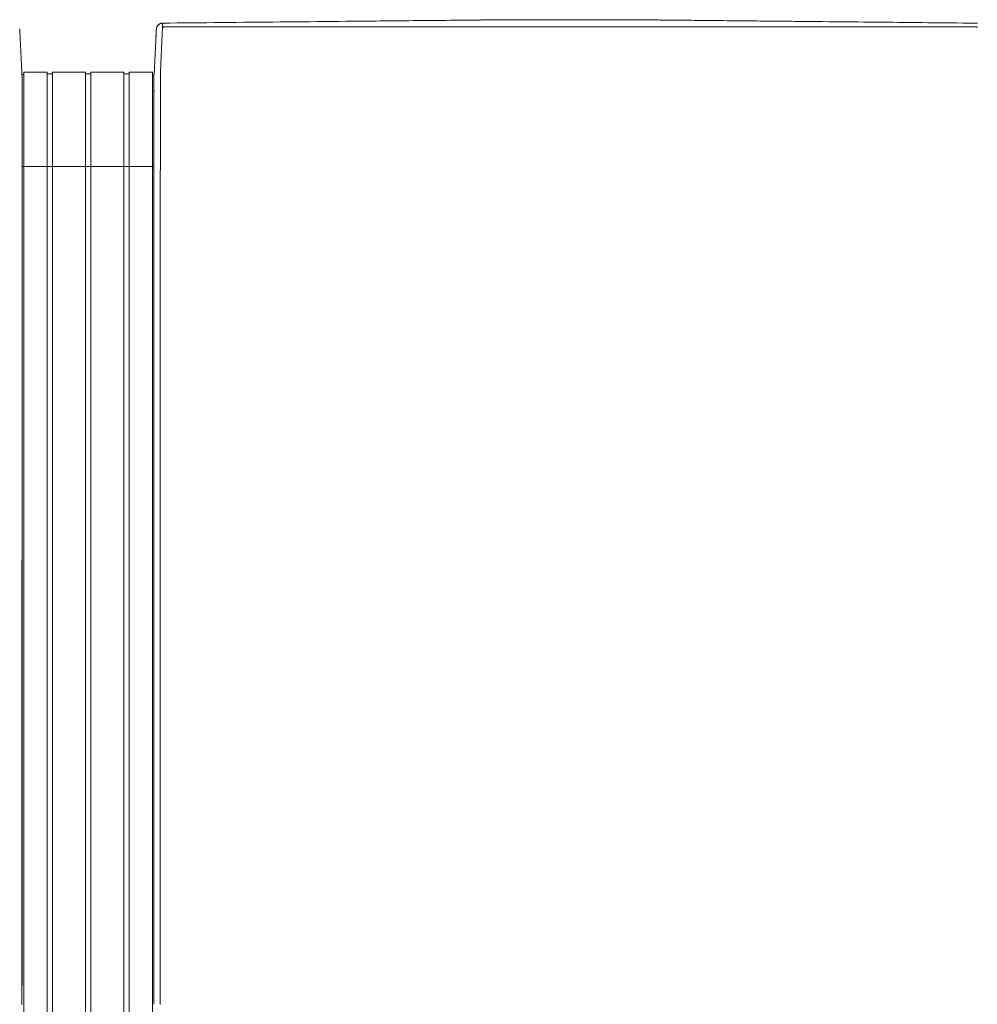
# Model space of a CAD drawing. Units: inches. Extents: x -111 to 607, y 120 to 358.
# Drawn here: x 239 to 277, y 319 to 358 of the extents above; entities that cross this region are included whole.
import ezdxf

# ---------------------------------------------------------------- set-up
doc = ezdxf.new("R2010")
doc.units = ezdxf.units.IN
doc.header["$MEASUREMENT"] = 0
doc.layers.add('Unnamed [1]', color=7, linetype='Continuous', lineweight=0)

msp = doc.modelspace()

# ---------------------------------------------------------------- linework, layer by layer
at = {"layer": 'Unnamed [1]', "color": 18, "linetype": 'Continuous', "lineweight": 0, "true_color": 0x000000}
for p, q in [((262.8116395, 358.2241615), (258.2186924, 358.2245212)), ((244.1152695, 356.0768456), (244.1974769, 357.6476961)), ((244.1152695, 356.0768456), (244.1974769, 357.6476961)), ((244.5317935, 357.9415394), (276.4985639, 357.944043)), ((238.9036255, 356.0611891), (238.9777238, 356.0611891)), ((238.9863603, 356.1554884), (239.9063737, 356.1554884)), ((238.9863669, 354.3510206), (238.9863669, 356.1554962)), ((239.9063669, 354.3510206), (239.9063669, 356.1554962)), ((239.9063737, 356.0955519), (240.1163652, 356.0955519)), ((240.1163652, 356.1554884), (241.4163682, 356.1554884)), ((240.1163669, 354.3510206), (240.1163669, 356.1554962)), ((241.4163669, 354.3510206), (241.4163669, 356.1554962)), ((241.4163682, 356.090547), (241.62137, 356.090547)), ((241.6213669, 354.3510206), (241.6213669, 356.1554962)), ((241.62137, 356.1554884), (242.9213731, 356.1554884)), ((241.62137, 356.1554884), (242.9213731, 356.1554884)), ((242.9213669, 354.3510206), (242.9213669, 356.1554962)), ((242.9213731, 356.0955519), (243.1313645, 356.0955519)), ((243.1313645, 356.1554884), (244.0513627, 356.1554884)), ((243.1313669, 354.3510206), (243.1313669, 356.1554962)), ((244.0513627, 356.0356154), (244.1149919, 356.0356154)), ((244.0513627, 356.0356154), (244.1149919, 356.0356154)), ((244.0513627, 356.0356154), (244.1149919, 356.0356154)), ((244.0513669, 354.3510206), (244.0513669, 356.1554962)), ((244.1149962, 356.0716227), (244.1152695, 356.0768456)), ((244.1149962, 356.0716227), (244.1152695, 356.0768456)), ((244.1149766, 355.8316359), (244.1149858, 355.9169574)), ((244.1149766, 355.8316359), (244.1149858, 355.9169574)), ((238.9121303, 319.3985637), (238.914875, 354.4510354)), ((238.9135163, 354.4736409), (238.9135145, 354.4503979)), ((238.9863669, 352.4358164), (238.9863669, 354.3510285)), ((239.9063669, 352.4358164), (239.9063669, 354.3510285)), ((240.1163669, 352.4358164), (240.1163669, 354.3510285)), ((241.4163669, 352.4358164), (241.4163669, 354.3510285)), ((241.6213669, 352.4358164), (241.6213669, 354.3510285)), ((242.9213669, 352.4358164), (242.9213669, 354.3510285)), ((243.1313669, 352.4358164), (243.1313669, 354.3510285)), ((244.0513669, 352.4358164), (244.0513669, 354.3510285)), ((244.1148769, 354.4768473), (244.1148751, 354.4530305)), ((244.1148769, 354.4768473), (244.1148751, 354.4530305)), ((244.1147171, 352.4358164), (238.9133568, 352.4358164)), ((238.9863669, 352.4358164), (238.9863669, 284.4146043)), ((239.9063669, 352.4358164), (239.9063669, 284.4146043)), ((240.1163669, 352.4358164), (240.1163669, 284.4146043)), ((241.4163669, 352.4358164), (241.4163669, 284.4146043)), ((241.6213669, 352.4358164), (241.6213669, 284.4146043)), ((242.9213669, 352.4358164), (242.9213669, 284.4146043)), ((243.1313669, 352.4358164), (243.1313669, 284.4146043)), ((244.0513669, 352.4358164), (244.0513669, 284.4146043))]:
    msp.add_line(p, q, dxfattribs=at)
for points in [[(244.4583755, 358.089914), (244.4423837, 358.089504), (244.4266513, 358.0881385), (244.4112098, 358.0858463), (244.3960906, 358.0826563), (244.381325, 358.078597), (244.3669443, 358.0736974), (244.35298, 358.0679862), (244.3394633, 358.0614922), (244.3264258, 358.054244), (244.3138986, 358.0462705), (244.3019132, 358.0376005), (244.290501, 358.0282627), (244.2796933, 358.0182858), (244.2695214, 358.0076987), (244.2600168, 357.9965301), (244.2512107, 357.9848087), (244.2431346, 357.9725634), (244.2358199, 357.9598229), (244.2292978, 357.946616), (244.2235998, 357.9329713), (244.2187571, 357.9189178), (244.2148013, 357.9044841), (244.2117636, 357.8896991), (244.2096753, 357.8745914)], [(244.3648773, 354.4768403), (244.364881, 354.5380827), (244.364883, 354.5992758), (244.3648838, 354.6604068), (244.3648841, 354.7214631), (244.3648844, 354.7824321), (244.3648854, 354.8433009), (244.3648876, 354.9040571), (244.3648917, 354.9646878), (244.3648983, 355.0251805), (244.3649079, 355.0855224), (244.3649211, 355.1457008), (244.3649386, 355.2057032), (244.364961, 355.2655168), (244.3649888, 355.3251289), (244.3650227, 355.3845269), (244.3650633, 355.4436981), (244.3651111, 355.5026299), (244.3651668, 355.5613095), (244.3652309, 355.6197242), (244.3653041, 355.6778615), (244.3653816, 355.7357068), (244.3654373, 355.7932382), (244.3654397, 355.8504321), (244.3653572, 355.9072648), (244.3651585, 355.9637127), (244.3649459, 356.0197515), (244.3653579, 356.0753551), (244.3671262, 356.1304978), (244.3700564, 356.1851743), (244.3730275, 356.2393997), (244.3756056, 356.293162), (244.3781322, 356.3464315), (244.3806088, 356.3991976), (244.3830369, 356.4514498), (244.3854178, 356.5031776), (244.387753, 356.5543704), (244.390044, 356.6050178), (244.3922921, 356.6551091), (244.3944988, 356.7046339), (244.3966656, 356.7535816), (244.3988016, 356.8018998), (244.4009143, 356.8495384), (244.4030032, 356.8964908), (244.4050678, 356.9427502), (244.4071076, 356.9883099), (244.4091218, 357.0331632), (244.41111, 357.0773034), (244.4130716, 357.1207238), (244.415006, 357.1634177), (244.4169127, 357.2053782), (244.418791, 357.2465988), (244.4206404, 357.2870727), (244.4224604, 357.3267932), (244.4242503, 357.3657535), (244.4260096, 357.4039471), (244.4277378, 357.441367), (244.4294341, 357.4780067), (244.4310982, 357.5138593), (244.4327294, 357.5489183), (244.4343271, 357.5831768), (244.4358908, 357.6166282), (244.4374199, 357.6492657), (244.4389138, 357.6810826), (244.4403719, 357.7120723), (244.4417938, 357.7422279), (244.4431787, 357.7715428), (244.4445262, 357.8000103), (244.4458357, 357.8276236), (244.4471066, 357.854376), (244.4483383, 357.8802609), (244.4495303, 357.9052714), (244.4506819, 357.9294009), (244.4517927, 357.9526427), (244.452862, 357.97499), (244.4538893, 357.9964361), (244.454874, 358.0169743), (244.4558156, 358.036598), (244.4567134, 358.0553003), (244.4575669, 358.0730745), (244.4583755, 358.089914)], [(244.4583756, 358.0899138), (244.4703099, 358.0900306), (244.4822443, 358.0901473), (244.4941786, 358.090264), (244.506113, 358.0903808), (244.5180473, 358.0904975), (244.5299817, 358.0906142), (244.541916, 358.090731), (244.5538503, 358.0908477), (244.5657847, 358.0909644), (244.577719, 358.0910812), (244.5896533, 358.0911979), (244.6015876, 358.0913146), (244.6135219, 358.0914313), (244.6254562, 358.0915481), (244.6373905, 358.0916648), (244.6493248, 358.0917815), (244.6612591, 358.0918983), (244.6731934, 358.092015), (244.6851277, 358.0921317), (244.697062, 358.0922484), (244.7089962, 358.0923652), (244.7209305, 358.0924819), (244.7328648, 358.0925986), (244.744799, 358.0927153)], [(244.744799, 358.0927153), (245.0341935, 358.0955457), (245.3235845, 358.0983757), (245.6129716, 358.1012055), (245.9023541, 358.104035), (246.1917316, 358.1068643), (246.4811036, 358.1096933), (246.7704695, 358.1125221), (247.0598289, 358.1153508), (247.3491812, 358.1181792), (247.6385259, 358.1210075), (247.9278625, 358.1238356), (248.2171904, 358.1266635), (248.5065092, 358.1294913), (248.7958183, 358.1323189), (249.0851173, 358.1351465), (249.3744055, 358.1379739), (249.6636826, 358.1408013), (249.9529479, 358.1436285), (250.242201, 358.1464557), (250.5314413, 358.1492829), (250.8206683, 358.15211), (251.1098816, 358.154937), (251.3990805, 358.1577641), (251.6882647, 358.1605911)], [(251.6882647, 358.1605911), (251.6903414, 358.1606114), (251.6924181, 358.1606317), (251.6944948, 358.160652), (251.6965716, 358.1606723), (251.6986483, 358.1606926), (251.700725, 358.1607129), (251.7028017, 358.1607332), (251.7048785, 358.1607535), (251.7069552, 358.1607738), (251.7090319, 358.1607941), (251.7111086, 358.1608144), (251.7131854, 358.1608347), (251.7152621, 358.160855), (251.7173388, 358.1608753), (251.7194155, 358.1608956), (251.7214922, 358.1609159), (251.723569, 358.1609362), (251.7256457, 358.1609565), (251.7277224, 358.1609768), (251.7297991, 358.1609972), (251.7318758, 358.1610175), (251.7339525, 358.1610378), (251.7360293, 358.1610581), (251.738106, 358.1610784)], [(251.738106, 358.1610784), (251.900006, 358.1626612), (252.0618995, 358.164244), (252.2237863, 358.1658268), (252.3856663, 358.1674096), (252.5475394, 358.1689925), (252.7094054, 358.1705754), (252.8712642, 358.1721584), (253.0331156, 358.1737415), (253.1949595, 358.1753246), (253.3567957, 358.1769079), (253.5186242, 358.1784912), (253.6804447, 358.1800747), (253.8422572, 358.1816584), (254.0040614, 358.1832422), (254.1658573, 358.1848261), (254.3276448, 358.1864102), (254.4894228, 358.1879945), (254.6511879, 358.189579), (254.8129358, 358.1911634), (254.974662, 358.1927478), (255.1363624, 358.194332), (255.2980324, 358.195916), (255.459668, 358.1974997), (255.6212646, 358.199083), (255.782818, 358.2006658), (255.9443239, 358.202248), (256.105778, 358.2038296), (256.2671759, 358.2054104), (256.4285133, 358.2069905), (256.5897859, 358.2085696), (256.7509893, 358.2101478), (256.9121193, 358.2117248)], [(256.9121193, 358.2117248), (256.91465, 358.2117496), (256.9171806, 358.2117744), (256.9197112, 358.2117991), (256.9222418, 358.2118239), (256.9247723, 358.2118486), (256.9273029, 358.2118734), (256.9298333, 358.2118982), (256.9323638, 358.2119229), (256.9348942, 358.2119477), (256.9374246, 358.2119725), (256.9399549, 358.2119972), (256.9424852, 358.212022), (256.9450155, 358.2120468), (256.9475458, 358.2120715), (256.950076, 358.2120963), (256.9526062, 358.2121211), (256.9551363, 358.2121458), (256.9576664, 358.2121706), (256.9601965, 358.2121953), (256.9627265, 358.2122201), (256.9652565, 358.2122449), (256.9677865, 358.2122696), (256.9703165, 358.2122944), (256.9728464, 358.2123191)], [(256.9728464, 358.2123191), (256.9985507, 358.2125707), (257.0242512, 358.2128222), (257.0499476, 358.2130737), (257.0756398, 358.2133252), (257.1013277, 358.2135765), (257.127011, 358.2138279), (257.1526897, 358.2140792), (257.1783635, 358.2143305), (257.2040323, 358.2145817), (257.2296961, 358.2148329), (257.2553545, 358.2150841), (257.2810075, 358.2153352), (257.306655, 358.2155863), (257.3322966, 358.2158373), (257.3579324, 358.2160883), (257.3835622, 358.2163393), (257.4091857, 358.2165902), (257.4348029, 358.2168412), (257.4604135, 358.217092), (257.4860175, 358.2173429), (257.5116147, 358.2175937), (257.5372049, 358.2178445), (257.5627881, 358.2180953), (257.5883639, 358.218346)], [(257.5883639, 358.218346), (257.5884851, 358.2183472), (257.5886064, 358.2183484), (257.5887277, 358.2183496), (257.5888489, 358.2183508), (257.5889702, 358.218352), (257.5890915, 358.2183531), (257.5892127, 358.2183543), (257.589334, 358.2183555), (257.5894553, 358.2183567), (257.5895765, 358.2183579), (257.5896978, 358.2183591), (257.5898191, 358.2183603), (257.5899403, 358.2183615), (257.5900616, 358.2183627), (257.5901829, 358.2183638), (257.5903041, 358.218365), (257.5904254, 358.2183662), (257.5905467, 358.2183674), (257.5906679, 358.2183686), (257.5907892, 358.2183698), (257.5909105, 358.218371), (257.5910317, 358.2183722), (257.591153, 358.2183734), (257.5912742, 358.2183745)], [(257.5912742, 358.2183745), (257.6090609, 358.218549), (257.6268429, 358.2187234), (257.6446197, 358.2188979), (257.6623906, 358.2190723), (257.680155, 358.2192468), (257.6979121, 358.2194211), (257.7156614, 358.2195954), (257.7334022, 358.2197696), (257.7511339, 358.2199437), (257.7688557, 358.2201177), (257.7865671, 358.2202916), (257.8042673, 358.2204653), (257.8219558, 358.2206389), (257.8396319, 358.2208122), (257.8572949, 358.2209854), (257.8749441, 358.2211584), (257.892579, 358.2213311), (257.9101988, 358.2215035), (257.927803, 358.2216757), (257.9453908, 358.2218477), (257.9629616, 358.2220193), (257.9805148, 358.2221906), (257.9980497, 358.2223615), (258.0155657, 358.2225321)], [(258.0155657, 358.2225321), (258.0162406, 358.2225387), (258.0169155, 358.2225453), (258.0175904, 358.2225518), (258.0182653, 358.2225584), (258.0189401, 358.222565), (258.0196149, 358.2225715), (258.0202897, 358.2225781), (258.0209645, 358.2225847), (258.0216392, 358.2225912), (258.0223139, 358.2225978), (258.0229885, 358.2226044), (258.0236631, 358.2226109), (258.0243377, 358.2226175), (258.0250123, 358.2226241), (258.0256869, 358.2226306), (258.0263614, 358.2226372), (258.0270359, 358.2226438), (258.0277103, 358.2226503), (258.0283847, 358.2226569), (258.0290591, 358.2226634), (258.0297335, 358.22267), (258.0304078, 358.2226766), (258.0310821, 358.2226831), (258.0317564, 358.2226897)], [(258.0317564, 358.2226897), (258.039659, 358.2227667), (258.047554, 358.2228438), (258.0554413, 358.2229211), (258.0633204, 358.2229985), (258.0711912, 358.2230759), (258.0790534, 358.2231534), (258.0869066, 358.2232309), (258.0947506, 358.2233083), (258.1025852, 358.2233857), (258.11041, 358.223463), (258.1182248, 358.2235401), (258.1260292, 358.2236171), (258.1338231, 358.2236938), (258.1416061, 358.2237703), (258.149378, 358.2238466), (258.1571384, 358.2239225), (258.1648871, 358.2239981), (258.1726239, 358.2240734), (258.1803484, 358.2241482), (258.1880604, 358.2242226), (258.1957595, 358.2242965), (258.2034456, 358.22437), (258.2111183, 358.2244428), (258.2187773, 358.2245152)], [(263.362249, 358.2186788), (263.3389653, 358.2189127), (263.3156828, 358.2191472), (263.2924052, 358.2193823), (263.2691365, 358.2196177), (263.2458806, 358.2198534), (263.2226413, 358.220089), (263.1994225, 358.2203246), (263.1762281, 358.2205598), (263.1530621, 358.2207947), (263.1299282, 358.2210289), (263.1068304, 358.2212625), (263.0837726, 358.2214951), (263.0607586, 358.2217267), (263.0377924, 358.221957), (263.0148778, 358.2221861), (262.9920188, 358.2224136), (262.9692191, 358.2226394), (262.9464828, 358.2228634), (262.9238137, 358.2230854), (262.9012156, 358.2233053), (262.8786925, 358.2235228), (262.8562483, 358.223738), (262.8338868, 358.2239505), (262.8116119, 358.2241602)], [(264.4385657, 358.2079782), (264.3935865, 358.208424), (264.3486111, 358.2088697), (264.3036408, 358.2093152), (264.2586764, 358.2097607), (264.2137191, 358.2102062), (264.1687699, 358.2106515), (264.1238298, 358.2110969), (264.0788998, 358.2115422), (264.0339811, 358.2119875), (263.9890746, 358.2124329), (263.9441813, 358.2128783), (263.8993024, 358.2133237), (263.8544388, 358.2137692), (263.8095916, 358.2142148), (263.7647618, 358.2146604), (263.7199505, 358.2151062), (263.6751587, 358.2155522), (263.6303874, 358.2159982), (263.5856376, 358.2164445), (263.5409105, 358.2168909), (263.4962071, 358.2173375), (263.4515283, 358.2177844), (263.4068753, 358.2182314), (263.362249, 358.2186788)], [(264.4484884, 358.2078799), (264.4480749, 358.207884), (264.4476615, 358.207888), (264.447248, 358.2078921), (264.4468346, 358.2078962), (264.4464211, 358.2079003), (264.4460077, 358.2079044), (264.4455942, 358.2079085), (264.4451808, 358.2079126), (264.4447674, 358.2079167), (264.4443539, 358.2079208), (264.4439405, 358.2079249), (264.443527, 358.207929), (264.4431136, 358.2079331), (264.4427001, 358.2079372), (264.4422867, 358.2079413), (264.4418733, 358.2079454), (264.4414598, 358.2079495), (264.4410464, 358.2079536), (264.4406329, 358.2079577), (264.4402195, 358.2079618), (264.439806, 358.2079659), (264.4393926, 358.20797), (264.4389792, 358.2079741), (264.4385657, 358.2079782)], [(264.5399438, 358.2069728), (264.5361328, 358.2070106), (264.5323219, 358.2070484), (264.528511, 358.2070862), (264.5247001, 358.207124), (264.5208892, 358.2071618), (264.5170784, 358.2071997), (264.5132676, 358.2072375), (264.5094569, 358.2072752), (264.5056461, 358.207313), (264.5018354, 358.2073508), (264.4980248, 358.2073886), (264.4942141, 358.2074264), (264.4904035, 358.2074642), (264.4865929, 358.207502), (264.4827824, 358.2075398), (264.4789718, 358.2075776), (264.4751613, 358.2076154), (264.4713508, 358.2076532), (264.4675404, 358.207691), (264.4637299, 358.2077287), (264.4599195, 358.2077665), (264.4561091, 358.2078043), (264.4522987, 358.2078421), (264.4484884, 358.2078799)], [(264.6227588, 358.2061513), (264.6193079, 358.2061855), (264.615857, 358.2062197), (264.6124062, 358.206254), (264.6089554, 358.2062882), (264.6055045, 358.2063225), (264.6020538, 358.2063567), (264.598603, 358.2063909), (264.5951523, 358.2064252), (264.5917015, 358.2064594), (264.5882508, 358.2064936), (264.5848002, 358.2065279), (264.5813495, 358.2065621), (264.5778989, 358.2065963), (264.5744483, 358.2066306), (264.5709978, 358.2066648), (264.5675472, 358.206699), (264.5640967, 358.2067333), (264.5606462, 358.2067675), (264.5571958, 358.2068017), (264.5537453, 358.2068359), (264.5502949, 358.2068702), (264.5468445, 358.2069044), (264.5433942, 358.2069386), (264.5399438, 358.2069728)], [(264.6409623, 358.2059707), (264.6402038, 358.2059782), (264.6394453, 358.2059857), (264.6386868, 358.2059932), (264.6379283, 358.2060008), (264.6371698, 358.2060083), (264.6364114, 358.2060158), (264.6356529, 358.2060233), (264.6348944, 358.2060309), (264.6341359, 358.2060384), (264.6333774, 358.2060459), (264.632619, 358.2060534), (264.6318605, 358.206061), (264.631102, 358.2060685), (264.6303435, 358.206076), (264.6295851, 358.2060835), (264.6288266, 358.2060911), (264.6280681, 358.2060986), (264.6273096, 358.2061061), (264.6265512, 358.2061136), (264.6257927, 358.2061212), (264.6250342, 358.2061287), (264.6242758, 358.2061362), (264.6235173, 358.2061437), (264.6227588, 358.2061513)], [(267.2436347, 358.1800642), (267.1350847, 358.1811466), (267.0265377, 358.182229), (266.9179947, 358.1833112), (266.8094564, 358.1843933), (266.7009236, 358.1854753), (266.5923973, 358.186557), (266.4838781, 358.1876386), (266.375367, 358.1887199), (266.2668648, 358.189801), (266.1583723, 358.1908817), (266.0498903, 358.1919622), (265.9414197, 358.1930424), (265.8329613, 358.1941222), (265.7245159, 358.1952017), (265.6160844, 358.1962807), (265.5076676, 358.1973594), (265.3992664, 358.1984376), (265.2908815, 358.1995153), (265.1825138, 358.2005926), (265.0741641, 358.2016693), (264.9658333, 358.2027455), (264.8575222, 358.2038211), (264.7492315, 358.2048962), (264.6409623, 358.2059707)], [(267.7687638, 358.1748303), (267.7468812, 358.1750483), (267.7249988, 358.1752662), (267.7031165, 358.1754842), (267.6812345, 358.1757022), (267.6593526, 358.1759202), (267.6374709, 358.1761382), (267.6155894, 358.1763563), (267.5937081, 358.1765743), (267.571827, 358.1767924), (267.5499461, 358.1770104), (267.5280654, 358.1772285), (267.5061848, 358.1774466), (267.4843045, 358.1776647), (267.4624244, 358.1778828), (267.4405445, 358.1781009), (267.4186648, 358.178319), (267.3967853, 358.1785371), (267.374906, 358.1787553), (267.3530269, 358.1789734), (267.331148, 358.1791916), (267.3092694, 358.1794097), (267.2873909, 358.1796279), (267.2655127, 358.179846), (267.2436347, 358.1800642)], [(267.7853658, 358.174665), (267.784674, 358.1746719), (267.7839823, 358.1746788), (267.7832905, 358.1746856), (267.7825988, 358.1746925), (267.781907, 358.1746994), (267.7812153, 358.1747063), (267.7805235, 358.1747132), (267.7798318, 358.1747201), (267.77914, 358.174727), (267.7784483, 358.1747339), (267.7777565, 358.1747408), (267.7770648, 358.1747477), (267.776373, 358.1747545), (267.7756813, 358.1747614), (267.7749895, 358.1747683), (267.7742978, 358.1747752), (267.773606, 358.1747821), (267.7729143, 358.174789), (267.7722225, 358.1747959), (267.7715308, 358.1748028), (267.770839, 358.1748097), (267.7701473, 358.1748165), (267.7694555, 358.1748234), (267.7687638, 358.1748303)], [(270.3314741, 358.1493823), (270.2253615, 358.1504355), (270.1192504, 358.1514886), (270.0131409, 358.1525415), (269.9070331, 358.1535943), (269.800927, 358.1546469), (269.6948228, 358.1556995), (269.5887205, 358.1567521), (269.4826202, 358.1578046), (269.376522, 358.1588571), (269.2704261, 358.1599097), (269.1643325, 358.1609623), (269.0582412, 358.1620151), (268.9521524, 358.1630679), (268.8460662, 358.1641209), (268.7399827, 358.1651741), (268.6339019, 358.1662274), (268.527824, 358.167281), (268.421749, 358.1683349), (268.315677, 358.169389), (268.2096082, 358.1704435), (268.1035425, 358.1714983), (267.9974802, 358.1725534), (267.8914212, 358.173609), (267.7853658, 358.174665)], [(270.4789525, 358.1479183), (270.4728075, 358.1479793), (270.4666625, 358.1480403), (270.4605175, 358.1481013), (270.4543725, 358.1481623), (270.4482275, 358.1482233), (270.4420826, 358.1482843), (270.4359376, 358.1483453), (270.4297926, 358.1484063), (270.4236477, 358.1484673), (270.4175027, 358.1485283), (270.4113578, 358.1485893), (270.4052128, 358.1486503), (270.3990679, 358.1487113), (270.392923, 358.1487723), (270.3867781, 358.1488333), (270.3806332, 358.1488943), (270.3744883, 358.1489553), (270.3683434, 358.1490163), (270.3621985, 358.1490773), (270.3560536, 358.1491383), (270.3499087, 358.1491993), (270.3437638, 358.1492603), (270.3376189, 358.1493213), (270.3314741, 358.1493823)], [(275.9901064, 358.0931806), (275.7604251, 358.0954629), (275.5307461, 358.0977451), (275.3010699, 358.1000272), (275.0713966, 358.1023092), (274.8417266, 358.1045911), (274.61206, 358.1068728), (274.3823972, 358.1091544), (274.1527384, 358.1114358), (273.9230838, 358.1137171), (273.6934337, 358.1159983), (273.4637885, 358.1182794), (273.2341482, 358.1205602), (273.0045133, 358.122841), (272.7748839, 358.1251216), (272.5452603, 358.127402), (272.3156428, 358.1296823), (272.0860316, 358.1319624), (271.856427, 358.1342423), (271.6268293, 358.1365221), (271.3972387, 358.1388017), (271.1676554, 358.1410811), (270.9380798, 358.1433603), (270.7085121, 358.1456394), (270.4789525, 358.1479183)], [(276.5719376, 358.0873985), (276.5476944, 358.0876395), (276.5234512, 358.0878804), (276.4992081, 358.0881213), (276.4749649, 358.0883623), (276.4507218, 358.0886032), (276.4264787, 358.0888441), (276.4022356, 358.089085), (276.3779926, 358.089326), (276.3537495, 358.0895669), (276.3295065, 358.0898078), (276.3052635, 358.0900487), (276.2810205, 358.0902897), (276.2567776, 358.0905306), (276.2325346, 358.0907715), (276.2082917, 358.0910124), (276.1840488, 358.0912533), (276.1598059, 358.0914942), (276.1355631, 358.0917351), (276.1113202, 358.0919761), (276.0870774, 358.092217), (276.0628347, 358.0924579), (276.0385919, 358.0926988), (276.0143492, 358.0929397), (275.9901064, 358.0931806)], [(244.2087001, 357.8621109), (244.2081989, 357.8523652), (244.20768, 357.8422774), (244.2071435, 357.8318488), (244.2065897, 357.8210811), (244.2060186, 357.8099757), (244.2054303, 357.7985342), (244.2048251, 357.786758), (244.204203, 357.7746485), (244.2035643, 357.7622075), (244.2029089, 357.7494362), (244.2022372, 357.7363363), (244.2015491, 357.7229091), (244.200845, 357.7091564), (244.2001248, 357.6950794), (244.1993887, 357.6806797), (244.198637, 357.6659589), (244.1978697, 357.6509184), (244.1970869, 357.6355597), (244.1962888, 357.6198844), (244.1954756, 357.6038938), (244.1946474, 357.5875896), (244.1938043, 357.5709732), (244.1929464, 357.5540461), (244.192074, 357.5368098)], [(244.2087001, 357.8621109), (244.2081989, 357.8523652), (244.20768, 357.8422774), (244.2071435, 357.8318488), (244.2065897, 357.8210811), (244.2060186, 357.8099757), (244.2054303, 357.7985342), (244.2048251, 357.786758), (244.204203, 357.7746485), (244.2035643, 357.7622075), (244.2029089, 357.7494362), (244.2022372, 357.7363363), (244.2015491, 357.7229091), (244.200845, 357.7091564), (244.2001248, 357.6950794), (244.1993887, 357.6806797), (244.198637, 357.6659589), (244.1978697, 357.6509184), (244.1970869, 357.6355597), (244.1962888, 357.6198844), (244.1954756, 357.6038938), (244.1946474, 357.5875896), (244.1938043, 357.5709732), (244.1929464, 357.5540461), (244.192074, 357.5368098)], [(244.2096753, 357.8745914), (244.2096217, 357.8740751), (244.2095692, 357.8735585), (244.2095177, 357.8730416), (244.2094675, 357.8725244), (244.2094183, 357.8720068), (244.2093703, 357.8714888), (244.2093234, 357.8709706), (244.2092776, 357.870452), (244.209233, 357.8699331), (244.2091895, 357.8694139), (244.2091471, 357.8688943), (244.2091059, 357.8683744), (244.2090658, 357.8678542), (244.2090268, 357.8673337), (244.208989, 357.8668128), (244.2089523, 357.8662917), (244.2089168, 357.8657702), (244.2088824, 357.8652484), (244.2088491, 357.8647262), (244.208817, 357.8642038), (244.2087861, 357.8636811), (244.2087563, 357.863158), (244.2087276, 357.8626346), (244.2087001, 357.8621109)], [(244.2096753, 357.8745914), (244.2096217, 357.8740751), (244.2095692, 357.8735585), (244.2095177, 357.8730416), (244.2094675, 357.8725244), (244.2094183, 357.8720068), (244.2093703, 357.8714888), (244.2093234, 357.8709706), (244.2092776, 357.870452), (244.209233, 357.8699331), (244.2091895, 357.8694139), (244.2091471, 357.8688943), (244.2091059, 357.8683744), (244.2090658, 357.8678542), (244.2090268, 357.8673337), (244.208989, 357.8668128), (244.2089523, 357.8662917), (244.2089168, 357.8657702), (244.2088824, 357.8652484), (244.2088491, 357.8647262), (244.208817, 357.8642038), (244.2087861, 357.8636811), (244.2087563, 357.863158), (244.2087276, 357.8626346), (244.2087001, 357.8621109)], [(244.2099611, 357.8772104), (244.2099515, 357.8771251), (244.2099416, 357.8770374), (244.2099315, 357.8769472), (244.2099211, 357.8768547), (244.2099105, 357.8767598), (244.2098996, 357.8766626), (244.2098885, 357.8765631), (244.2098773, 357.8764615), (244.2098658, 357.8763577), (244.2098541, 357.8762517), (244.2098422, 357.8761437), (244.2098301, 357.8760337), (244.2098179, 357.8759217), (244.2098054, 357.8758078), (244.2097929, 357.875692), (244.2097801, 357.8755743), (244.2097672, 357.8754548), (244.2097542, 357.8753336), (244.209741, 357.8752107), (244.2097277, 357.8750861), (244.2097143, 357.8749599), (244.2097007, 357.8748321), (244.2096871, 357.8747028), (244.2096733, 357.8745721)], [(244.2099611, 357.8772104), (244.2099515, 357.8771251), (244.2099416, 357.8770374), (244.2099315, 357.8769472), (244.2099211, 357.8768547), (244.2099105, 357.8767598), (244.2098996, 357.8766626), (244.2098885, 357.8765631), (244.2098773, 357.8764615), (244.2098658, 357.8763577), (244.2098541, 357.8762517), (244.2098422, 357.8761437), (244.2098301, 357.8760337), (244.2098179, 357.8759217), (244.2098054, 357.8758078), (244.2097929, 357.875692), (244.2097801, 357.8755743), (244.2097672, 357.8754548), (244.2097542, 357.8753336), (244.209741, 357.8752107), (244.2097277, 357.8750861), (244.2097143, 357.8749599), (244.2097007, 357.8748321), (244.2096871, 357.8747028), (244.2096733, 357.8745721)], [(244.4510013, 357.9117287), (244.4526037, 357.9130695), (244.4542306, 357.9144036), (244.4558865, 357.9157295), (244.4575758, 357.9170456), (244.4593029, 357.9183502), (244.4610722, 357.919642), (244.4628882, 357.9209191), (244.4647553, 357.9221802), (244.4666778, 357.9234235), (244.4686603, 357.9246475), (244.4707071, 357.9258507), (244.4728227, 357.9270315), (244.4750115, 357.9281882), (244.4772779, 357.9293194), (244.4796264, 357.9304234), (244.4820613, 357.9314986), (244.4845859, 357.932543), (244.4871992, 357.9335527), (244.4898987, 357.9345231), (244.4926822, 357.9354498), (244.4955473, 357.9363283), (244.4984918, 357.9371543), (244.5015133, 357.9379232), (244.5046096, 357.9386305), (244.5077783, 357.9392718), (244.5110171, 357.9398428), (244.5143237, 357.9403388), (244.5176959, 357.9407554), (244.5211313, 357.9410883), (244.5246275, 357.9413329), (244.5281824, 357.9414847), (244.5317935, 357.9415394)], [(276.4985639, 357.944043), (276.5021807, 357.943989), (276.5057412, 357.9438379), (276.5092432, 357.9435943), (276.5126842, 357.9432624), (276.516062, 357.9428467), (276.5193741, 357.9423517), (276.5226182, 357.9417818), (276.5257919, 357.9411414), (276.5288929, 357.9404349), (276.5319189, 357.9396668), (276.5348675, 357.9388414), (276.5377362, 357.9379633), (276.5405228, 357.9370368), (276.543225, 357.9360664), (276.5458403, 357.9350565), (276.5483663, 357.9340114), (276.550802, 357.9329353), (276.5531506, 357.9318302), (276.5554166, 357.9306976), (276.5576045, 357.9295391), (276.5597188, 357.9283565), (276.5617641, 357.9271513), (276.5637447, 357.9259251), (276.5656652, 357.9246795), (276.5675301, 357.9234162)], [(244.1149969, 356.0714552), (244.1149969, 356.071611), (244.1149968, 356.0717421), (244.1149968, 356.07185), (244.1149968, 356.0719364), (244.1149968, 356.0720028), (244.1149968, 356.072051), (244.1149967, 356.0720824), (244.1149967, 356.0720987), (244.1149967, 356.0721015), (244.1149966, 356.0720925), (244.1149966, 356.0720732), (244.1149966, 356.0720452), (244.1149966, 356.0720103), (244.1149965, 356.0719699), (244.1149965, 356.0719257), (244.1149965, 356.0718793), (244.1149964, 356.0718323), (244.1149964, 356.0717864), (244.1149964, 356.0717431), (244.1149963, 356.071704), (244.1149963, 356.0716708), (244.1149963, 356.0716451), (244.1149962, 356.0716286), (244.1149962, 356.0716227)], [(244.1149969, 356.0714552), (244.1149969, 356.071611), (244.1149968, 356.0717421), (244.1149968, 356.07185), (244.1149968, 356.0719364), (244.1149968, 356.0720028), (244.1149968, 356.072051), (244.1149967, 356.0720824), (244.1149967, 356.0720987), (244.1149967, 356.0721015), (244.1149966, 356.0720925), (244.1149966, 356.0720732), (244.1149966, 356.0720452), (244.1149966, 356.0720103), (244.1149965, 356.0719699), (244.1149965, 356.0719257), (244.1149965, 356.0718793), (244.1149964, 356.0718323), (244.1149964, 356.0717864), (244.1149964, 356.0717431), (244.1149963, 356.071704), (244.1149963, 356.0716708), (244.1149963, 356.0716451), (244.1149962, 356.0716286), (244.1149962, 356.0716227)], [(244.1149766, 355.8316359), (244.1149766, 355.8285267), (244.1149766, 355.8254), (244.1149766, 355.8222564), (244.1149766, 355.8190965), (244.1149766, 355.815921), (244.1149766, 355.8127307), (244.1149766, 355.8095261), (244.1149767, 355.806308), (244.1149767, 355.803077), (244.1149767, 355.7998338), (244.1149767, 355.796579), (244.1149767, 355.7933133), (244.1149767, 355.7900375), (244.1149767, 355.7867521), (244.1149767, 355.7834578), (244.1149767, 355.7801554), (244.1149767, 355.7768454), (244.1149767, 355.7735286), (244.1149767, 355.7702056), (244.1149767, 355.7668771), (244.1149767, 355.7635862), (244.1149766, 355.7603567), (244.1149765, 355.7571605), (244.1149764, 355.7539696), (244.1149763, 355.7507559), (244.1149762, 355.7474912), (244.1149761, 355.7441474), (244.114976, 355.7406966), (244.1149761, 355.7371105), (244.1149761, 355.7333611), (244.1149762, 355.7294234), (244.1149764, 355.7252851), (244.1149766, 355.720937), (244.1149769, 355.7163698), (244.1149771, 355.7115744), (244.1149774, 355.7065417), (244.1149776, 355.7012623), (244.1149778, 355.695727), (244.1149779, 355.6899268), (244.1149779, 355.6838524), (244.1149775, 355.6775342), (244.1149763, 355.6710176), (244.1149744, 355.6643154), (244.1149719, 355.6574406), (244.1149689, 355.6504059), (244.1149654, 355.6432242), (244.1149615, 355.6359085), (244.1149573, 355.6284716), (244.114953, 355.6209264), (244.1149485, 355.6132858), (244.114944, 355.6055627), (244.1149395, 355.5977698), (244.1149352, 355.5899202), (244.114931, 355.5820267), (244.1149272, 355.5741022), (244.1149237, 355.5661595), (244.1149207, 355.5582115), (244.1149183, 355.5502711), (244.1149165, 355.5423513), (244.1149154, 355.5344648), (244.114915, 355.5266245), (244.1149156, 355.5188434), (244.1149171, 355.5111342), (244.1149197, 355.50351), (244.1149234, 355.4959835), (244.1149289, 355.4885854), (244.1149366, 355.4813316), (244.1149464, 355.4742125), (244.1149582, 355.4672188), (244.1149718, 355.4603411), (244.1149871, 355.45357), (244.1150039, 355.4468961), (244.115022, 355.44031), (244.1150414, 355.4338023), (244.1150619, 355.4273635), (244.1150832, 355.4209844), (244.1151054, 355.4146554), (244.1151281, 355.4083671), (244.1151514, 355.4021103), (244.115175, 355.3958754)], [(244.1149766, 355.8316359), (244.1149766, 355.8285267), (244.1149766, 355.8254), (244.1149766, 355.8222564), (244.1149766, 355.8190965), (244.1149766, 355.815921), (244.1149766, 355.8127307), (244.1149766, 355.8095261), (244.1149767, 355.806308), (244.1149767, 355.803077), (244.1149767, 355.7998338), (244.1149767, 355.796579), (244.1149767, 355.7933133), (244.1149767, 355.7900375), (244.1149767, 355.7867521), (244.1149767, 355.7834578), (244.1149767, 355.7801554), (244.1149767, 355.7768454), (244.1149767, 355.7735286), (244.1149767, 355.7702056), (244.1149767, 355.7668771), (244.1149767, 355.7635862), (244.1149766, 355.7603567), (244.1149765, 355.7571605), (244.1149764, 355.7539696), (244.1149763, 355.7507559), (244.1149762, 355.7474912), (244.1149761, 355.7441474), (244.114976, 355.7406966), (244.1149761, 355.7371105), (244.1149761, 355.7333611), (244.1149762, 355.7294234), (244.1149764, 355.7252851), (244.1149766, 355.720937), (244.1149769, 355.7163698), (244.1149771, 355.7115744), (244.1149774, 355.7065417), (244.1149776, 355.7012623), (244.1149778, 355.695727), (244.1149779, 355.6899268), (244.1149779, 355.6838524), (244.1149775, 355.6775342), (244.1149763, 355.6710176), (244.1149744, 355.6643154), (244.1149719, 355.6574406), (244.1149689, 355.6504059), (244.1149654, 355.6432242), (244.1149615, 355.6359085), (244.1149573, 355.6284716), (244.114953, 355.6209264), (244.1149485, 355.6132858), (244.114944, 355.6055627), (244.1149395, 355.5977698), (244.1149352, 355.5899202), (244.114931, 355.5820267), (244.1149272, 355.5741022), (244.1149237, 355.5661595), (244.1149207, 355.5582115), (244.1149183, 355.5502711), (244.1149165, 355.5423513), (244.1149154, 355.5344648), (244.114915, 355.5266245), (244.1149156, 355.5188434), (244.1149171, 355.5111342), (244.1149197, 355.50351), (244.1149234, 355.4959835), (244.1149289, 355.4885854), (244.1149366, 355.4813316), (244.1149464, 355.4742125), (244.1149582, 355.4672188), (244.1149718, 355.4603411), (244.1149871, 355.45357), (244.1150039, 355.4468961), (244.115022, 355.44031), (244.1150414, 355.4338023), (244.1150619, 355.4273635), (244.1150832, 355.4209844), (244.1151054, 355.4146554), (244.1151281, 355.4083671), (244.1151514, 355.4021103), (244.115175, 355.3958754)], [(244.1150094, 355.7351969), (244.1150076, 355.7296251), (244.1150056, 355.7240495), (244.1150036, 355.7184703), (244.1150014, 355.7128874), (244.1149992, 355.7073009), (244.114997, 355.7017108), (244.1149947, 355.696117), (244.1149923, 355.6905196), (244.11499, 355.6849187), (244.1149877, 355.6793141), (244.1149854, 355.6737061), (244.1149832, 355.6680944), (244.114981, 355.6624793), (244.1149788, 355.6568606), (244.1149768, 355.6512384), (244.1149749, 355.6456127), (244.114973, 355.6399836), (244.1149713, 355.634351), (244.1149698, 355.6287149), (244.1149684, 355.6230755), (244.1149672, 355.6174326), (244.1149661, 355.6117863), (244.1149653, 355.6061366), (244.1149647, 355.6004835)], [(244.1150094, 355.7351969), (244.1150076, 355.7296251), (244.1150056, 355.7240495), (244.1150036, 355.7184703), (244.1150014, 355.7128874), (244.1149992, 355.7073009), (244.114997, 355.7017108), (244.1149947, 355.696117), (244.1149923, 355.6905196), (244.11499, 355.6849187), (244.1149877, 355.6793141), (244.1149854, 355.6737061), (244.1149832, 355.6680944), (244.114981, 355.6624793), (244.1149788, 355.6568606), (244.1149768, 355.6512384), (244.1149749, 355.6456127), (244.114973, 355.6399836), (244.1149713, 355.634351), (244.1149698, 355.6287149), (244.1149684, 355.6230755), (244.1149672, 355.6174326), (244.1149661, 355.6117863), (244.1149653, 355.6061366), (244.1149647, 355.6004835)], [(244.1149647, 355.6004835), (244.1149608, 355.5551461), (244.1149569, 355.5096323), (244.1149531, 355.4639486), (244.1149493, 355.4181016), (244.1149456, 355.3720978), (244.1149419, 355.3259436), (244.1149382, 355.2796455), (244.1149346, 355.23321), (244.114931, 355.1866436), (244.1149274, 355.1399527), (244.1149238, 355.0931439), (244.1149202, 355.0462237), (244.1149167, 354.9991984), (244.1149131, 354.9520747), (244.1149096, 354.904859), (244.114906, 354.8575577), (244.1149024, 354.8101774), (244.1148988, 354.7627246), (244.1148953, 354.7152057), (244.1148916, 354.6676273), (244.114888, 354.6199957), (244.1148843, 354.5723175), (244.1148807, 354.5245993), (244.1148769, 354.4768473)], [(244.1149647, 355.6004835), (244.1149608, 355.5551461), (244.1149569, 355.5096323), (244.1149531, 355.4639486), (244.1149493, 355.4181016), (244.1149456, 355.3720978), (244.1149419, 355.3259436), (244.1149382, 355.2796455), (244.1149346, 355.23321), (244.114931, 355.1866436), (244.1149274, 355.1399527), (244.1149238, 355.0931439), (244.1149202, 355.0462237), (244.1149167, 354.9991984), (244.1149131, 354.9520747), (244.1149096, 354.904859), (244.114906, 354.8575577), (244.1149024, 354.8101774), (244.1148988, 354.7627246), (244.1148953, 354.7152057), (244.1148916, 354.6676273), (244.114888, 354.6199957), (244.1148843, 354.5723175), (244.1148807, 354.5245993), (244.1148769, 354.4768473)]]:
    msp.add_lwpolyline(points, dxfattribs=at)
at = {"layer": 'Unnamed [1]', "color": 18, "linetype": 'Continuous', "lineweight": 0, "true_color": 0x000000, "extrusion": (0, 0, -1)}
for points in [[(-238.8215806, 357.8596205), (-238.8222045, 357.8473268), (-238.8228361, 357.8348751), (-238.8234795, 357.8221814), (-238.8241384, 357.8091619), (-238.824817, 357.7957324), (-238.8255191, 357.7818092), (-238.8262488, 357.7673083), (-238.8270084, 357.7521745), (-238.8277915, 357.7365286), (-238.8285966, 357.7203987), (-238.8294237, 357.7037873), (-238.8302729, 357.6866972), (-238.831144, 357.6691312), (-238.8320372, 357.651092), (-238.8329523, 357.6325822), (-238.8338893, 357.6136047), (-238.8348482, 357.5941622), (-238.8358291, 357.5742573), (-238.8368318, 357.5538929), (-238.8378563, 357.5330716), (-238.8389027, 357.5117963), (-238.8399708, 357.4900704), (-238.8410604, 357.4678973), (-238.8421715, 357.4452807), (-238.8433038, 357.422224), (-238.8444572, 357.3987308), (-238.8456317, 357.3748045), (-238.846827, 357.3504487), (-238.848043, 357.3256669), (-238.8492796, 357.3004626), (-238.8505366, 357.2748393), (-238.8518139, 357.2488006), (-238.8531113, 357.2223499), (-238.8544288, 357.1954908), (-238.8557661, 357.1682268), (-238.8571232, 357.1405614), (-238.8584998, 357.1124981), (-238.8598959, 357.0840404), (-238.8613113, 357.0551919), (-238.8627459, 357.025956), (-238.8641994, 356.9963367), (-238.8656716, 356.9663391), (-238.8671622, 356.9359688), (-238.8686707, 356.9052313), (-238.8701969, 356.8741322), (-238.8717404, 356.8426771), (-238.8733008, 356.8108715), (-238.8748779, 356.778721), (-238.8764712, 356.746231), (-238.8780803, 356.7134073), (-238.8797051, 356.6802552), (-238.8813451, 356.6467805), (-238.8829999, 356.6129886), (-238.8846693, 356.578885), (-238.8863528, 356.5444755), (-238.8880502, 356.5097654), (-238.889761, 356.4747603), (-238.891485, 356.4394659), (-238.8932218, 356.4038876), (-238.8949711, 356.3680311), (-238.8967915, 356.3318731), (-238.8987151, 356.2953928), (-238.9007017, 356.2585991), (-238.902711, 356.2215011), (-238.9047028, 356.1841076), (-238.9066368, 356.1464276), (-238.9084727, 356.1084701), (-238.9101702, 356.0702441), (-238.9116891, 356.0317584), (-238.9129891, 355.9930221), (-238.9140399, 355.954047), (-238.9148504, 355.9148559), (-238.9154398, 355.8754747), (-238.9158269, 355.8359293), (-238.9160307, 355.7962453), (-238.9160702, 355.7564486), (-238.9159643, 355.716565), (-238.9157321, 355.6766202), (-238.9153925, 355.6366402), (-238.9149644, 355.5966505)], [(-244.1149858, 355.9169574), (-244.1149867, 355.9294074), (-244.1149876, 355.9413274), (-244.1149884, 355.9527182), (-244.1149892, 355.9635809), (-244.11499, 355.9739165), (-244.1149907, 355.9837259), (-244.1149914, 355.9930102), (-244.1149921, 356.0017703), (-244.1149927, 356.0100073), (-244.1149932, 356.0177221), (-244.1149938, 356.0249156), (-244.1149943, 356.031589), (-244.1149947, 356.0377432), (-244.1149951, 356.0433792), (-244.1149955, 356.048498), (-244.1149958, 356.0531005), (-244.114996, 356.0571878), (-244.1149963, 356.0607608), (-244.1149965, 356.0638205), (-244.1149966, 356.066368), (-244.1149968, 356.0684043), (-244.1149968, 356.0699302), (-244.1149969, 356.0709468), (-244.1149969, 356.0714552)], [(-244.1149858, 355.9169574), (-244.1149867, 355.9294074), (-244.1149876, 355.9413274), (-244.1149884, 355.9527182), (-244.1149892, 355.9635809), (-244.11499, 355.9739165), (-244.1149907, 355.9837259), (-244.1149914, 355.9930102), (-244.1149921, 356.0017703), (-244.1149927, 356.0100073), (-244.1149932, 356.0177221), (-244.1149938, 356.0249156), (-244.1149943, 356.031589), (-244.1149947, 356.0377432), (-244.1149951, 356.0433792), (-244.1149955, 356.048498), (-244.1149958, 356.0531005), (-244.114996, 356.0571878), (-244.1149963, 356.0607608), (-244.1149965, 356.0638205), (-244.1149966, 356.066368), (-244.1149968, 356.0684043), (-244.1149968, 356.0699302), (-244.1149969, 356.0709468), (-244.1149969, 356.0714552)], [(-238.9149645, 355.5966382), (-238.914961, 355.5513671), (-238.9149574, 355.5059172), (-238.9149539, 355.460295), (-238.9149503, 355.4145073), (-238.9149467, 355.3685608), (-238.9149431, 355.3224621), (-238.9149395, 355.2762179), (-238.9149359, 355.2298349), (-238.9149323, 355.1833198), (-238.9149286, 355.1366792), (-238.914925, 355.0899199), (-238.9149213, 355.0430484), (-238.9149176, 354.9960715), (-238.914914, 354.9489959), (-238.9149103, 354.9018282), (-238.9149066, 354.8545752), (-238.9149029, 354.8072434), (-238.9148992, 354.7598396), (-238.9148955, 354.7123705), (-238.9148918, 354.6648427), (-238.914888, 354.6172629), (-238.9148843, 354.5696378), (-238.9148806, 354.521974), (-238.9148768, 354.4742783)], [(-238.9121297, 319.3900156), (-238.9122441, 320.8516817), (-238.9123586, 322.3133478), (-238.912473, 323.7750139), (-238.9125875, 325.23668), (-238.9127019, 326.6983462), (-238.9128164, 328.1600123), (-238.9129308, 329.6216784), (-238.9130453, 331.0833445), (-238.9131597, 332.5450106), (-238.9132742, 334.0066767), (-238.9133886, 335.4683428), (-238.9135031, 336.9300089), (-238.9136175, 338.391675), (-238.913732, 339.8533411), (-238.9138464, 341.3150072), (-238.9139609, 342.7766733), (-238.9140753, 344.2383394), (-238.9141898, 345.7000055), (-238.9143042, 347.1616716), (-238.9144187, 348.6233377), (-238.9145331, 350.0850039), (-238.9146476, 351.54667), (-238.914762, 353.0083361), (-238.9148765, 354.4700022)], [(-244.1148751, 354.4530305), (-244.1147607, 352.9925347), (-244.1146464, 351.532039), (-244.114532, 350.0715433), (-244.1144176, 348.6110475), (-244.1143033, 347.1505518), (-244.1141889, 345.690056), (-244.1140746, 344.2295603), (-244.1139602, 342.7690646), (-244.1138458, 341.3085688), (-244.1137315, 339.8480731), (-244.1136171, 338.3875774), (-244.1135028, 336.9270816), (-244.1133884, 335.4665859), (-244.113274, 334.0060901), (-244.1131597, 332.5455944), (-244.1130453, 331.0850987), (-244.112931, 329.6246029), (-244.1128166, 328.1641072), (-244.1127022, 326.7036115), (-244.1125879, 325.2431157), (-244.1124735, 323.78262), (-244.1123592, 322.3221242), (-244.1122448, 320.8616285), (-244.1121305, 319.4011328)], [(-244.1148751, 354.4530305), (-244.1147607, 352.9925347), (-244.1146464, 351.532039), (-244.114532, 350.0715433), (-244.1144176, 348.6110475), (-244.1143033, 347.1505518), (-244.1141889, 345.690056), (-244.1140746, 344.2295603), (-244.1139602, 342.7690646), (-244.1138458, 341.3085688), (-244.1137315, 339.8480731), (-244.1136171, 338.3875774), (-244.1135028, 336.9270816), (-244.1133884, 335.4665859), (-244.113274, 334.0060901), (-244.1131597, 332.5455944), (-244.1130453, 331.0850987), (-244.112931, 329.6246029), (-244.1128166, 328.1641072), (-244.1127022, 326.7036115), (-244.1125879, 325.2431157), (-244.1124735, 323.78262), (-244.1123592, 322.3221242), (-244.1122448, 320.8616285), (-244.1121305, 319.4011328)], [(-244.3621304, 319.3968404), (-244.3622449, 320.858507), (-244.3623594, 322.3201737), (-244.3624738, 323.7818404), (-244.3625883, 325.243507), (-244.3627027, 326.7051737), (-244.3628172, 328.1668403), (-244.3629316, 329.628507), (-244.3630461, 331.0901737), (-244.3631605, 332.5518403), (-244.363275, 334.013507), (-244.3633894, 335.4751737), (-244.3635039, 336.9368403), (-244.3636183, 338.398507), (-244.3637328, 339.8601736), (-244.3638472, 341.3218403), (-244.3639617, 342.783507), (-244.3640761, 344.2451736), (-244.3641906, 345.7068403), (-244.364305, 347.168507), (-244.3644195, 348.6301736), (-244.3645339, 350.0918403), (-244.3646484, 351.5535069), (-244.3647628, 353.0151736), (-244.3648773, 354.4768403)]]:
    msp.add_lwpolyline(points, dxfattribs=at)

doc.saveas('drawing.dxf')
